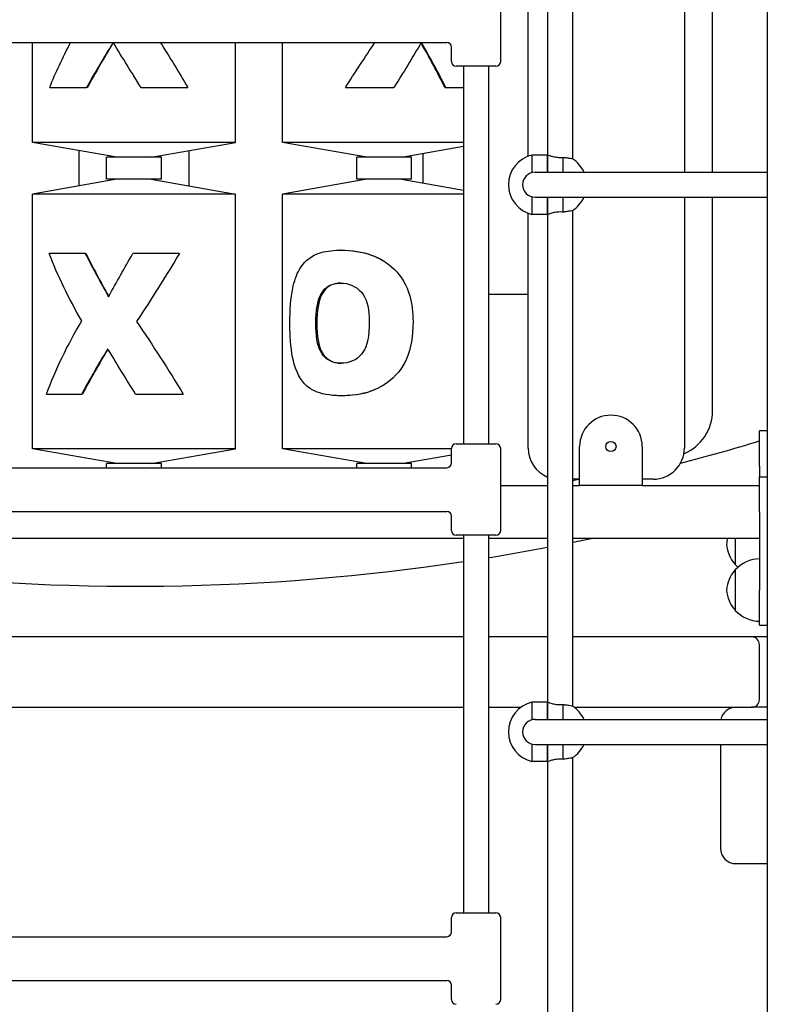
# Model space of a CAD drawing. Units: millimetres. Extents: x 1798 to 19598, y 309 to 30109.
# Drawn here: x 7449 to 7927, y 5860 to 6490 of the extents above; entities that cross this region are included whole.
import ezdxf

# ---------------------------------------------------------------- set-up
doc = ezdxf.new("R2010")
doc.units = ezdxf.units.MM
doc.layers.add('Detale', color=5, linetype='Continuous')

msp = doc.modelspace()

# ---------------------------------------------------------------- linework, layer by layer
at = {"layer": 'Detale', "color": 5}
for p, q in [((7927.09, 7169.57), (7927.09, 5799.57)), ((7927.09, 6969.57), (7927.09, 5799.57)), ((7874.09, 6726.57), (7874.09, 6392.57)), ((7892.09, 6392.57), (7892.09, 6726.57)), ((7774.09, 6402.8), (7774.09, 6716.35)), ((7786.59, 6715.57), (7786.59, 6403.57)), ((7802.59, 6718.12), (7802.59, 6401.02)), ((7756.59, 6463.32), (7756.59, 6515.82)), ((7359.59, 6475.57), (7722.09, 6475.57)), ((7457.09, 6411.67), (7457.09, 6475.57)), ((7587.09, 6411.67), (7587.09, 6475.57)), ((7617.09, 6411.67), (7617.09, 6475.57)), ((7725.09, 6463.32), (7725.09, 6472.57)), ((7753.59, 6460.32), (7728.09, 6460.32)), ((7732.84, 6460.32), (7732.84, 6218.82)), ((7748.84, 6460.32), (7748.84, 6218.82)), ((7468.17, 6446.67), (7491.74, 6446.67)), ((7492.2, 6446.67), (7491.74, 6446.67)), ((7526.54, 6446.67), (7526.61, 6446.67)), ((7526.61, 6446.67), (7556.57, 6446.67)), ((7657.33, 6446.67), (7688.28, 6446.67)), ((7720.92, 6446.67), (7721.52, 6446.67)), ((7721.52, 6446.67), (7732.84, 6446.67)), ((7587.09, 6411.67), (7457.09, 6411.67)), ((7511.09, 6402.14), (7457.09, 6411.67)), ((7533.09, 6402.14), (7587.09, 6411.67)), ((7732.84, 6411.67), (7617.09, 6411.67)), ((7671.09, 6402.14), (7617.09, 6411.67)), ((7487.09, 6383.91), (7487.09, 6406.38)), ((7557.09, 6406.38), (7557.09, 6383.91)), ((7693.09, 6402.14), (7732.84, 6409.15)), ((7539.59, 6402.14), (7504.59, 6402.14)), ((7504.59, 6388.14), (7504.59, 6402.14)), ((7539.59, 6388.14), (7539.59, 6402.14)), ((7699.59, 6402.14), (7664.59, 6402.14)), ((7664.59, 6388.14), (7664.59, 6402.14)), ((7699.59, 6388.14), (7699.59, 6402.14)), ((7707.09, 6385.67), (7707.09, 6404.61)), ((7776.59, 6403.57), (7776.59, 6392.32)), ((7786.59, 6403.57), (7776.59, 6403.57)), ((7786.59, 6403.57), (7786.59, 6392.57)), ((7786.59, 6392.57), (7786.59, 6403.57)), ((7796.59, 6392.57), (7796.59, 6401.92)), ((7778.59, 6392.57), (7927.09, 6392.57)), ((7511.09, 6388.14), (7457.09, 6378.62)), ((7539.59, 6388.14), (7504.59, 6388.14)), ((7533.09, 6388.14), (7587.09, 6378.62)), ((7671.09, 6388.14), (7617.09, 6378.62)), ((7699.59, 6388.14), (7664.59, 6388.14)), ((7693.09, 6388.14), (7732.84, 6381.13)), ((7587.09, 6378.62), (7457.09, 6378.62)), ((7457.09, 6215.67), (7457.09, 6378.62)), ((7587.09, 6215.67), (7587.09, 6378.62)), ((7732.84, 6378.62), (7617.09, 6378.62)), ((7617.09, 6215.67), (7617.09, 6378.62)), ((7776.59, 6376.83), (7776.59, 6365.57)), ((7778.59, 6376.57), (7927.09, 6376.57)), ((7786.59, 6376.57), (7786.59, 6365.57)), ((7786.59, 6365.57), (7786.59, 6376.57)), ((7796.59, 6367.22), (7796.59, 6376.57)), ((7874.09, 6376.57), (7874.09, 6216.14)), ((7892.09, 6240.11), (7892.09, 6376.57)), ((7802.59, 6368.12), (7802.59, 6051.02)), ((7774.09, 6216.14), (7774.09, 6366.35)), ((7786.59, 6365.57), (7776.59, 6365.57)), ((7786.59, 6365.57), (7786.59, 6053.57)), ((7654.61, 6342.7), (7654.19, 6342.7)), ((7490.77, 6340.67), (7467.79, 6340.67)), ((7491.25, 6340.67), (7490.77, 6340.67)), ((7551.14, 6340.67), (7521.38, 6340.67)), ((7774.09, 6314.26), (7748.84, 6314.26)), ((7466.19, 6250.67), (7488.63, 6250.67)), ((7489.13, 6250.67), (7488.63, 6250.67)), ((7523.04, 6250.67), (7523.05, 6250.67)), ((7523.05, 6250.67), (7553.48, 6250.67)), ((7655.56, 6249.58), (7655.15, 6249.58)), ((7922.09, 6204.57), (7922.09, 6227.07)), ((7927.09, 6227.07), (7922.09, 6227.07)), ((7728.09, 6218.82), (7753.59, 6218.82)), ((7807.09, 6192.14), (7807.09, 6217.14)), ((7847.09, 6217.14), (7847.09, 6192.14)), ((7587.09, 6215.67), (7457.09, 6215.67)), ((7511.09, 6206.14), (7457.09, 6215.67)), ((7533.09, 6206.14), (7587.09, 6215.67)), ((7725.09, 6215.67), (7617.09, 6215.67)), ((7671.09, 6206.14), (7617.09, 6215.67)), ((7693.09, 6206.14), (7725.09, 6211.79)), ((7725.09, 6206.57), (7725.09, 6215.82)), ((7756.59, 6163.32), (7756.59, 6215.82)), ((7359.59, 6203.57), (7722.09, 6203.57)), ((7539.59, 6206.14), (7504.59, 6206.14)), ((7504.59, 6203.57), (7504.59, 6206.14)), ((7539.59, 6203.57), (7539.59, 6206.14)), ((7699.59, 6206.14), (7664.59, 6206.14)), ((7664.59, 6203.57), (7664.59, 6206.14)), ((7699.59, 6203.57), (7699.59, 6206.14)), ((7922.09, 6204.57), (7922.09, 6197.79)), ((7922.09, 6175.29), (7922.09, 6197.79)), ((7922.09, 6197.79), (7927.09, 6197.79)), ((7756.59, 6192.14), (7786.59, 6192.14)), ((7807.09, 6196.14), (7802.59, 6196.14)), ((7802.59, 6192.14), (7807.09, 6192.14)), ((7847.09, 6192.14), (7807.09, 6192.14)), ((7854.09, 6196.14), (7847.09, 6196.14)), ((7847.09, 6192.14), (7922.09, 6192.14)), ((7359.59, 6175.57), (7722.09, 6175.57)), ((7725.09, 6163.32), (7725.09, 6172.57)), ((7922.09, 6175.29), (7922.09, 6125.29)), ((7753.59, 6160.32), (7728.09, 6160.32)), ((7732.84, 6160.32), (7732.84, 5918.82)), ((7748.84, 6160.32), (7748.84, 5918.82)), ((7348.84, 6158.44), (7732.84, 6158.44)), ((7748.84, 6158.44), (7786.59, 6158.44)), ((7802.59, 6158.44), (7922.09, 6158.44)), ((7906.59, 6158.44), (7906.59, 6141.57)), ((7906.59, 6138.29), (7906.59, 6112.29)), ((7922.09, 6102.79), (7922.09, 6125.29)), ((7922.09, 6102.79), (7927.09, 6102.79)), ((7732.84, 6095.29), (7348.84, 6095.29)), ((7786.59, 6095.29), (7748.84, 6095.29)), ((7917.09, 6095.29), (7802.59, 6095.29)), ((7927.09, 6095.29), (7917.09, 6095.29)), ((7922.09, 6055.29), (7922.09, 6090.29)), ((7776.59, 6053.57), (7776.59, 6042.32)), ((7786.59, 6053.57), (7776.59, 6053.57)), ((7786.59, 6053.57), (7786.59, 6042.57)), ((7786.59, 6042.57), (7786.59, 6053.57)), ((7348.84, 6050.29), (7732.84, 6050.29)), ((7748.84, 6050.29), (7769.53, 6050.29)), ((7796.59, 6042.57), (7796.59, 6051.92)), ((7803.65, 6050.29), (7917.09, 6050.29)), ((7927.09, 6050.29), (7917.09, 6050.29)), ((7778.59, 6042.57), (7927.09, 6042.57)), ((7776.59, 6026.83), (7776.59, 6015.57)), ((7778.59, 6026.57), (7927.09, 6026.57)), ((7786.59, 6026.57), (7786.59, 6015.57)), ((7786.59, 6015.57), (7786.59, 6026.57)), ((7796.59, 6017.22), (7796.59, 6026.57)), ((7897.09, 6026.57), (7897.09, 5960.29)), ((7786.59, 6015.57), (7776.59, 6015.57)), ((7786.59, 6015.57), (7786.59, 5334.57)), ((7802.59, 6018.12), (7802.59, 5367.46)), ((7907.09, 5950.29), (7927.09, 5950.29)), ((7725.09, 5906.57), (7725.09, 5915.82)), ((7728.09, 5918.82), (7753.59, 5918.82)), ((7756.59, 5863.32), (7756.59, 5915.82)), ((7359.59, 5903.57), (7722.09, 5903.57)), ((7359.59, 5875.57), (7722.09, 5875.57)), ((7725.09, 5863.32), (7725.09, 5872.57))]:
    msp.add_line(p, q, dxfattribs=at)
msp.add_circle((7827.09, 6217.14), 3.25, dxfattribs=at)
for centre, radius, start, end in [((7722.09, 6472.57), 3, 0, 90), ((7728.09, 6463.32), 3, 180, 270), ((7753.59, 6463.32), 3, 270, 0), ((7781.13, 6384.57), 19.53, 103.41967, 256.58033), ((7792.06, 6384.57), 19.53, 24.17697, 57.36746), ((7778.59, 6384.57), 8, 90, 270), ((7792.06, 6384.57), 19.53, 302.63254, 335.82303), ((7827.09, 6217.14), 20, 0, 180), ((7862.09, 6240.11), 30, 292.86841, 0), ((7728.09, 6215.82), 3, 90, 180), ((7753.59, 6215.82), 3, 0, 90), ((7794.09, 6216.14), 20, 180, 247.97569), ((7854.09, 6216.14), 20, 270, 0), ((7522.09, 7541.45), 1380.03, 284.66894, 286.84897), ((7722.09, 6206.57), 3, 270, 0), ((7522.09, 7541.45), 1375.02, 281.77075, 281.93432), ((7722.09, 6172.57), 3, 0, 90), ((7728.09, 6163.32), 3, 180, 270), ((7753.59, 6163.32), 3, 270, 0), ((7522.09, 7541.45), 1413.73, 281.44411, 281.96633), ((7922.06, 6153.37), 21, 166.00873, 176.70646), ((7922.06, 6155.78), 21, 183.29354, 221.32458), ((7522.09, 7541.45), 1413.73, 279.22964, 280.78326), ((7522.09, 7541.45), 1413.73, 262.96079, 278.57328), ((7907.04, 6142.57), 1, 221.32458, 243.53206), ((7922.7, 6123.3), 22, 91.56575, 137.04335), ((7922.7, 6156.56), 22, 222.95665, 229.11043), ((7922.06, 6124.09), 21, 138.67542, 176.70646), ((7907.04, 6137.29), 1, 116.46794, 138.67542), ((7922.06, 6126.5), 21, 183.29354, 221.32458), ((7907.04, 6113.29), 1, 221.32458, 243.53206), ((7922.7, 6127.29), 22, 222.95665, 268.43425), ((7917.09, 6090.29), 5, 0, 90), ((7781.13, 6034.57), 19.53, 103.41967, 256.58033), ((7917.09, 6055.29), 5, 270, 0), ((7792.06, 6034.57), 19.53, 24.17697, 57.36746), ((7907.09, 6040.29), 10, 90, 166.82521), ((7778.59, 6034.57), 8, 90, 270), ((7792.06, 6034.57), 19.53, 302.63254, 335.82303), ((7907.09, 5960.29), 10, 180, 270), ((7728.09, 5915.82), 3, 90, 180), ((7753.59, 5915.82), 3, 0, 90), ((7722.09, 5906.57), 3, 270, 0), ((7722.09, 5872.57), 3, 0, 90), ((7728.09, 5863.32), 3, 180, 270), ((7753.59, 5863.32), 3, 270, 0)]:
    msp.add_arc(centre, radius, start, end, dxfattribs=at)
for points in [[(7468.17, 6446.67), (7471.91, 6456.3), (7476.45, 6465.94), (7481.57, 6475.57)], [(7508.75, 6475.57), (7502.84, 6465.94), (7497.1, 6456.3), (7491.74, 6446.67)], [(7508.87, 6475.43), (7503.08, 6465.84), (7497.45, 6456.26), (7492.2, 6446.67)], [(7508.93, 6475.33), (7508.88, 6475.41), (7508.83, 6475.49), (7508.78, 6475.57)], [(7526.61, 6446.67), (7520.7, 6456.22), (7514.73, 6465.78), (7508.93, 6475.33)], [(7538.85, 6475.57), (7545.08, 6465.94), (7551.07, 6456.3), (7556.57, 6446.67)], [(7657.33, 6446.67), (7663.35, 6456.3), (7669.73, 6465.94), (7676.19, 6475.57)], [(7705.84, 6475.57), (7700.21, 6465.94), (7694.28, 6456.3), (7688.28, 6446.67)], [(7720.92, 6446.67), (7716.25, 6456.21), (7711.11, 6465.75), (7705.68, 6475.29)], [(7706.01, 6475.33), (7705.97, 6475.41), (7705.92, 6475.49), (7705.87, 6475.57)], [(7721.52, 6446.67), (7716.77, 6456.22), (7711.54, 6465.78), (7706.01, 6475.33)], [(7526.54, 6446.67), (7525.06, 6449.1), (7523.58, 6451.53), (7522.09, 6453.96)], [(7651.5, 6342.65), (7652.37, 6342.68), (7653.27, 6342.7), (7654.19, 6342.7)], [(7488.63, 6297.53), (7480.39, 6311.91), (7473.22, 6326.29), (7467.79, 6340.67)], [(7490.77, 6340.67), (7495.41, 6331.63), (7500.36, 6322.6), (7505.46, 6313.57)], [(7491.25, 6340.67), (7495.82, 6331.63), (7500.69, 6322.6), (7505.71, 6313.57)], [(7505.81, 6312.95), (7510.9, 6322.19), (7516.14, 6331.43), (7521.38, 6340.67)], [(7551.14, 6340.67), (7542.63, 6326.14), (7533.23, 6311.62), (7523.76, 6297.1)], [(7651.5, 6321.47), (7652.33, 6321.59), (7653.2, 6321.65), (7654.11, 6321.65)], [(7654.33, 6321.65), (7653.51, 6321.64), (7652.72, 6321.58), (7651.96, 6321.47)], [(7505.46, 6313.57), (7505.58, 6313.36), (7505.69, 6313.15), (7505.81, 6312.95)], [(7505.71, 6313.57), (7505.79, 6313.44), (7505.86, 6313.3), (7505.93, 6313.17)], [(7466.19, 6250.67), (7471.79, 6266.29), (7479.55, 6281.91), (7488.63, 6297.53)], [(7523.76, 6297.1), (7534.1, 6281.62), (7544.38, 6266.14), (7553.48, 6250.67)], [(7505.3, 6279.6), (7499.46, 6269.96), (7493.83, 6260.31), (7488.63, 6250.67)], [(7505.43, 6279.39), (7499.72, 6269.81), (7494.22, 6260.24), (7489.13, 6250.67)], [(7505.46, 6279.33), (7505.41, 6279.42), (7505.35, 6279.51), (7505.3, 6279.6)], [(7523.05, 6250.67), (7517.13, 6260.22), (7511.19, 6269.78), (7505.46, 6279.33)], [(7654.35, 6270.37), (7653.35, 6270.37), (7652.4, 6270.44), (7651.5, 6270.58)], [(7651.96, 6270.58), (7652.79, 6270.45), (7653.66, 6270.38), (7654.57, 6270.37)], [(7523.04, 6250.67), (7522.72, 6251.18), (7522.41, 6251.7), (7522.09, 6252.22)], [(7655.15, 6249.58), (7653.89, 6249.58), (7652.67, 6249.61), (7651.5, 6249.67)]]:
    msp.add_open_spline(points, degree=3, dxfattribs=at)
for points, knots in [([(7796.59, 6401.92), (7795.93, 6401.85), (7795.25, 6401.81), (7793.58, 6401.81), (7792.5, 6401.91), (7790.53, 6402.25), (7789.64, 6402.49), (7788.23, 6402.93), (7787.62, 6403.16), (7786.8, 6403.48), (7786.59, 6403.57), (7786.59, 6403.57)], [-2.641098, -2.641098, -2.641098, -2.641098, -2.444292, -2.444292, -2.138562, -2.138562, -1.832832, -1.832832, -1.527489, -1.527489, -1.222146, -1.222146, -1.222146, -1.222146]), ([(7802.59, 6401.02), (7802.59, 6401.02), (7802.39, 6401.05), (7801.58, 6401.18), (7800.97, 6401.27), (7799.55, 6401.49), (7798.65, 6401.62), (7797.31, 6401.82), (7796.96, 6401.87), (7796.59, 6401.92)], [1.211963, 1.211963, 1.211963, 1.211963, 1.513173, 1.513173, 1.814383, 1.814383, 2.119155, 2.119155, 2.226302, 2.226302, 2.226302, 2.226302]), ([(7786.59, 6365.57), (7786.59, 6365.57), (7786.8, 6365.66), (7787.62, 6365.99), (7788.23, 6366.22), (7789.64, 6366.65), (7790.53, 6366.89), (7792.5, 6367.24), (7793.58, 6367.34), (7795.25, 6367.34), (7795.93, 6367.3), (7796.59, 6367.22)], [1.222146, 1.222146, 1.222146, 1.222146, 1.527489, 1.527489, 1.832832, 1.832832, 2.138562, 2.138562, 2.444292, 2.444292, 2.641098, 2.641098, 2.641098, 2.641098]), ([(7796.59, 6367.22), (7796.96, 6367.28), (7797.31, 6367.33), (7798.65, 6367.53), (7799.55, 6367.66), (7800.97, 6367.87), (7801.58, 6367.97), (7802.39, 6368.09), (7802.59, 6368.12), (7802.59, 6368.12)], [2.620167, 2.620167, 2.620167, 2.620167, 2.727315, 2.727315, 3.032087, 3.032087, 3.333297, 3.333297, 3.634506, 3.634506, 3.634506, 3.634506]), ([(7621.79, 6296.1), (7621.79, 6304.53), (7622.32, 6311.89), (7623.59, 6318.19), (7624.53, 6322.84), (7625.9, 6326.92), (7627.92, 6330.4), (7630.55, 6334.94), (7634.16, 6338.23), (7639.18, 6340.25), (7642.6, 6341.64), (7646.69, 6342.43), (7651.5, 6342.65)], [0, 0, 0, 0, 0.574783, 0.574783, 0.574783, 1, 1, 1, 1.553873, 1.553873, 1.553873, 1.931558, 1.931558, 1.931558, 1.931558]), ([(7654.19, 6342.7), (7661.19, 6342.7), (7667.89, 6341.66), (7673.77, 6339.58), (7679.46, 6337.57), (7684.38, 6334.58), (7688.41, 6330.62), (7693.15, 6325.96), (7696.46, 6320.23), (7698.41, 6313.43), (7699.83, 6308.46), (7700.53, 6302.91), (7700.53, 6296.79)], [0, 0, 0, 0, 0.508226, 0.508226, 0.508226, 1, 1, 1, 1.577874, 1.577874, 1.577874, 2, 2, 2, 2]), ([(7654.61, 6342.7), (7661.53, 6342.7), (7668.16, 6341.65), (7673.97, 6339.56), (7676.88, 6338.5), (7679.6, 6337.18), (7682.09, 6335.6)], [0, 0, 0, 0, 0.5102923, 0.5102923, 0.5102923, 0.7668854, 0.7668854, 0.7668854, 0.7668854]), ([(7638.36, 6295.93), (7638.36, 6304.13), (7639.37, 6310.26), (7641.55, 6314.32), (7641.81, 6314.8), (7642.08, 6315.25), (7642.38, 6315.68), (7644.65, 6318.96), (7647.64, 6320.89), (7651.5, 6321.47)], [-2, -2, -2, -2, -1.106392, -1.106392, -1.106392, -1, -1, -1, -0.176802, -0.176802, -0.176802, -0.176802]), ([(7651.96, 6321.47), (7648.16, 6320.89), (7645.22, 6318.96), (7642.98, 6315.68), (7640.54, 6312.1), (7639.3, 6306.44), (7639.06, 6298.68), (7639.03, 6297.79), (7639.02, 6296.87), (7639.02, 6295.93)], [0.176802, 0.176802, 0.176802, 0.176802, 1, 1, 1, 1.897025, 1.897025, 1.897025, 2, 2, 2, 2]), ([(7654.11, 6321.65), (7659.53, 6321.65), (7664.11, 6319.69), (7667.48, 6315.76), (7670.49, 6312.25), (7672.2, 6306.92), (7672.52, 6299.77), (7672.56, 6298.92), (7672.58, 6298.04), (7672.58, 6297.14)], [-2, -2, -2, -2, -1, -1, -1, -0.106392, -0.106392, -0.106392, 0, 0, 0, 0]), ([(7651.5, 6249.67), (7644.94, 6250), (7639.87, 6251.26), (7636, 6253.44), (7635.44, 6253.75), (7634.91, 6254.08), (7634.4, 6254.44), (7629.72, 6257.67), (7626.68, 6262.79), (7624.62, 6269.81), (7622.95, 6275.5), (7622.15, 6282.35), (7621.89, 6290.35), (7621.82, 6292.2), (7621.79, 6294.12), (7621.79, 6296.1)], [0.134839, 0.134839, 0.134839, 0.134839, 0.89113, 0.89113, 0.89113, 1, 1, 1, 2, 2, 2, 2.811575, 2.811575, 2.811575, 3, 3, 3, 3]), ([(7651.5, 6270.58), (7647.56, 6271.18), (7644.57, 6273.11), (7642.34, 6276.35), (7639.88, 6279.93), (7638.64, 6285.55), (7638.4, 6293.22), (7638.37, 6294.09), (7638.36, 6295), (7638.36, 6295.93)], [-1.813946, -1.813946, -1.813946, -1.813946, -1, -1, -1, -0.102575, -0.102575, -0.102575, 0, 0, 0, 0]), ([(7639.02, 6295.93), (7639.02, 6287.76), (7640.02, 6281.65), (7642.19, 6277.61), (7642.42, 6277.17), (7642.68, 6276.75), (7642.94, 6276.35), (7645.14, 6273.11), (7648.09, 6271.18), (7651.96, 6270.58)], [0, 0, 0, 0, 0.900857, 0.900857, 0.900857, 1, 1, 1, 1.813946, 1.813946, 1.813946, 1.813946]), ([(7672.58, 6297.14), (7672.58, 6288), (7671.2, 6281.41), (7668.5, 6277.36), (7668.23, 6276.95), (7667.95, 6276.57), (7667.65, 6276.22), (7664.39, 6272.32), (7659.83, 6270.37), (7654.35, 6270.37)], [-2, -2, -2, -2, -1.090823, -1.090823, -1.090823, -1, -1, -1, 0, 0, 0, 0]), ([(7700.53, 6296.79), (7700.53, 6287.59), (7699.21, 6279.84), (7696.52, 6273.54), (7696.13, 6272.65), (7695.72, 6271.78), (7695.28, 6270.94), (7692.15, 6264.98), (7687.73, 6260.19), (7682.03, 6256.56), (7681.29, 6256.09), (7680.54, 6255.64), (7679.76, 6255.21), (7674.59, 6252.36), (7668.45, 6250.59), (7661.69, 6249.91), (7659.56, 6249.69), (7657.37, 6249.58), (7655.15, 6249.58)], [0, 0, 0, 0, 0.875223, 0.875223, 0.875223, 1, 1, 1, 1.885614, 1.885614, 1.885614, 2, 2, 2, 2.760008, 2.760008, 2.760008, 3, 3, 3, 3]), ([(7682.09, 6256.6), (7682.05, 6256.57), (7682.01, 6256.55), (7681.97, 6256.52), (7681.26, 6256.07), (7680.54, 6255.63), (7679.79, 6255.21), (7674.69, 6252.35), (7668.61, 6250.58), (7661.93, 6249.9), (7659.85, 6249.69), (7657.72, 6249.58), (7655.56, 6249.58)], [1.882283, 1.882283, 1.882283, 1.882283, 1.889, 1.889, 1.889, 2, 2, 2, 2.762914, 2.762914, 2.762914, 3, 3, 3, 3]), ([(7796.59, 6051.92), (7795.93, 6051.85), (7795.25, 6051.81), (7793.58, 6051.81), (7792.5, 6051.91), (7790.53, 6052.25), (7789.64, 6052.49), (7788.23, 6052.93), (7787.62, 6053.16), (7786.8, 6053.48), (7786.59, 6053.57), (7786.59, 6053.57)], [-2.641098, -2.641098, -2.641098, -2.641098, -2.444292, -2.444292, -2.138562, -2.138562, -1.832832, -1.832832, -1.527489, -1.527489, -1.222146, -1.222146, -1.222146, -1.222146]), ([(7802.59, 6051.02), (7802.59, 6051.02), (7802.39, 6051.05), (7801.58, 6051.18), (7800.97, 6051.27), (7799.55, 6051.49), (7798.65, 6051.62), (7797.31, 6051.82), (7796.96, 6051.87), (7796.59, 6051.92)], [1.211963, 1.211963, 1.211963, 1.211963, 1.513173, 1.513173, 1.814383, 1.814383, 2.119155, 2.119155, 2.226302, 2.226302, 2.226302, 2.226302]), ([(7786.59, 6015.57), (7786.59, 6015.57), (7786.8, 6015.66), (7787.62, 6015.99), (7788.23, 6016.22), (7789.64, 6016.65), (7790.53, 6016.89), (7792.5, 6017.24), (7793.58, 6017.34), (7795.25, 6017.34), (7795.93, 6017.3), (7796.59, 6017.22)], [1.222146, 1.222146, 1.222146, 1.222146, 1.527489, 1.527489, 1.832832, 1.832832, 2.138562, 2.138562, 2.444292, 2.444292, 2.641098, 2.641098, 2.641098, 2.641098]), ([(7796.59, 6017.22), (7796.96, 6017.28), (7797.31, 6017.33), (7798.65, 6017.53), (7799.55, 6017.66), (7800.97, 6017.87), (7801.58, 6017.97), (7802.39, 6018.09), (7802.59, 6018.12), (7802.59, 6018.12)], [2.620167, 2.620167, 2.620167, 2.620167, 2.727315, 2.727315, 3.032087, 3.032087, 3.333297, 3.333297, 3.634506, 3.634506, 3.634506, 3.634506])]:
    msp.add_open_spline(points, degree=3, knots=knots, dxfattribs=at)

doc.saveas('drawing.dxf')
